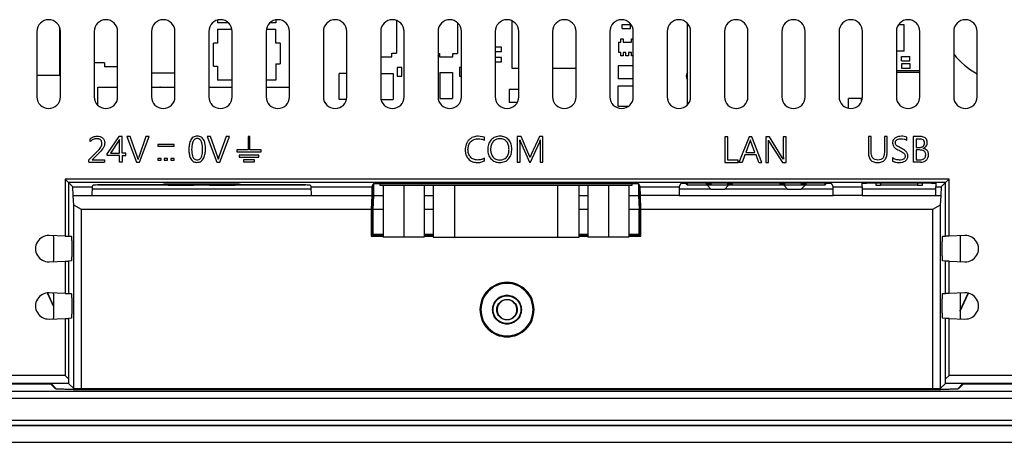
# Model space of a CAD drawing. Extents: x 31 to 1080, y 18 to 736.
# Drawn here: x 211 to 331, y 286 to 338 of the extents above; entities that cross this region are included whole.
import ezdxf

# ---------------------------------------------------------------- set-up
doc = ezdxf.new("R2010")
doc.units = 0
doc.layers.get('0').update_dxf_attribs({"linetype": 'CONTINUOUS'})

msp = doc.modelspace()

# ---------------------------------------------------------------- linework, layer by layer
at = {"linetype": 'CONTINUOUS'}
for p, q in [((215.63, 337.04), (215.63, 331.19)), ((234.94, 337.95), (234.94, 337.59)), ((236.28, 337.59), (234.94, 337.59)), ((234.94, 336.85), (234.94, 335.13)), ((234.94, 336.85), (236.69, 336.85)), ((240.89, 336.85), (242.05, 336.85)), ((242.05, 337.59), (241.3, 337.59)), ((242.05, 337.97), (242.05, 337.59)), ((242.05, 335.13), (242.05, 336.85)), ((256.78, 337.9), (256.78, 333.88)), ((264.25, 337.62), (264.25, 333.86)), ((270.88, 337.86), (270.88, 332.05)), ((284.34, 336.9), (284.34, 337.41)), ((284.34, 337.41), (285.36, 337.41)), ((284.34, 336.9), (285.36, 336.9)), ((285.36, 336.9), (285.36, 337.41)), ((292.33, 327.58), (292.33, 337.54)), ((318.81, 337.36), (318.11, 337.36)), ((318.81, 334.16), (318.81, 337.36)), ((212.86, 336.56), (212.86, 328.56)), ((215.72, 328.56), (215.72, 336.56)), ((219.86, 336.56), (219.86, 328.56)), ((222.72, 328.56), (222.72, 336.56)), ((226.86, 336.56), (226.86, 328.56)), ((229.72, 328.56), (229.72, 336.56)), ((233.86, 336.56), (233.86, 328.56)), ((236.72, 328.56), (236.72, 336.56)), ((240.86, 336.56), (240.86, 328.56)), ((243.72, 328.56), (243.72, 336.56)), ((247.86, 336.56), (247.86, 328.56)), ((250.72, 328.56), (250.72, 336.56)), ((254.86, 336.56), (254.86, 328.56)), ((257.72, 328.56), (257.72, 336.56)), ((261.86, 336.56), (261.86, 328.56)), ((264.72, 328.56), (264.72, 336.56)), ((268.86, 336.56), (268.86, 328.56)), ((271.72, 328.56), (271.72, 336.56)), ((275.86, 336.56), (275.86, 328.56)), ((278.72, 328.56), (278.72, 336.56)), ((282.86, 336.56), (282.86, 328.56)), ((284.19, 335.25), (284.19, 335.66)), ((284.19, 335.66), (284.47, 335.66)), ((284.47, 335.66), (284.47, 335.25)), ((285.48, 335.25), (285.48, 335.66)), ((285.48, 335.66), (285.72, 335.66)), ((285.72, 328.56), (285.72, 336.56)), ((289.86, 336.56), (289.86, 328.56)), ((292.72, 328.56), (292.72, 336.56)), ((296.86, 336.56), (296.86, 328.56)), ((299.72, 328.56), (299.72, 336.56)), ((303.86, 336.56), (303.86, 328.56)), ((306.72, 328.56), (306.72, 336.56)), ((310.86, 336.56), (310.86, 328.56)), ((313.72, 328.56), (313.72, 336.56)), ((317.86, 336.56), (317.86, 328.56)), ((320.72, 328.56), (320.72, 336.56)), ((324.86, 336.56), (324.86, 328.56)), ((327.72, 328.56), (327.72, 336.56)), ((234.43, 332.33), (234.43, 335.13)), ((234.94, 335.13), (234.43, 335.13)), ((242.56, 335.13), (242.05, 335.13)), ((242.56, 335.13), (242.56, 332.59)), ((269.61, 334.62), (268.86, 334.62)), ((269.61, 334.11), (269.61, 334.62)), ((283.96, 333.98), (283.96, 335.25)), ((283.96, 335.25), (284.19, 335.25)), ((284.47, 335.25), (285.48, 335.25)), ((254.86, 333.46), (256.2, 333.46)), ((256.2, 333.46), (256.2, 333.88)), ((256.2, 333.88), (256.78, 333.88)), ((261.86, 333.86), (262.04, 333.86)), ((262.04, 333.86), (262.04, 333.44)), ((262.04, 333.44), (263.67, 333.44)), ((263.67, 333.44), (263.67, 333.86)), ((263.67, 333.86), (264.25, 333.86)), ((268.86, 334.11), (269.61, 334.11)), ((269.61, 333.35), (268.86, 333.35)), ((269.61, 332.84), (269.61, 333.35)), ((284.19, 333.98), (283.96, 333.98)), ((284.19, 333.58), (284.19, 333.98)), ((284.47, 333.58), (284.19, 333.58)), ((284.82, 333.98), (284.47, 333.98)), ((284.47, 333.98), (284.47, 333.58)), ((284.82, 333.58), (284.82, 333.98)), ((285.13, 333.58), (284.82, 333.58)), ((285.48, 333.98), (285.13, 333.98)), ((285.13, 333.98), (285.13, 333.58)), ((285.48, 333.58), (285.48, 333.98)), ((285.72, 333.58), (285.48, 333.58)), ((318.81, 334.16), (317.86, 334.16)), ((318.5, 332.97), (318.5, 333.48)), ((318.5, 333.48), (319.52, 333.48)), ((319.52, 332.97), (319.52, 333.48)), ((221.1, 332.71), (219.86, 332.71)), ((221.1, 332.71), (221.1, 332.21)), ((222.72, 332.21), (221.1, 332.21)), ((234.43, 332.33), (234.94, 332.33)), ((234.94, 332.33), (234.94, 330.61)), ((242.05, 332.59), (242.56, 332.59)), ((242.05, 332.59), (242.05, 330.61)), ((256.88, 332.15), (256.88, 331.09)), ((257.44, 332.15), (256.88, 332.15)), ((257.44, 331.09), (257.44, 332.15)), ((264.5, 332.15), (264.5, 331.09)), ((264.72, 332.15), (264.5, 332.15)), ((268.86, 332.84), (269.61, 332.84)), ((270.88, 332.05), (271.72, 332.05)), ((275.86, 332.05), (278.72, 332.05)), ((285.72, 332.36), (283.88, 332.36)), ((283.88, 332.36), (283.88, 330.78)), ((318.48, 332.61), (318.48, 332.05)), ((319.55, 332.61), (318.48, 332.61)), ((318.48, 332.05), (319.55, 332.05)), ((318.5, 332.97), (319.52, 332.97)), ((319.55, 332.05), (319.55, 332.61)), ((215.63, 331.19), (212.86, 331.19)), ((226.86, 331.49), (229.72, 331.49)), ((249.77, 328.22), (249.77, 331.42)), ((250.72, 331.42), (249.77, 331.42)), ((254.86, 331.42), (256.38, 331.42)), ((256.38, 331.42), (256.38, 328.22)), ((256.88, 331.09), (257.44, 331.09)), ((262.07, 331.55), (262.07, 328.34)), ((262.07, 331.55), (263.64, 331.55)), ((263.64, 331.55), (263.64, 328.34)), ((264.5, 331.09), (264.72, 331.09)), ((320.72, 331.76), (317.86, 331.76)), ((317.86, 331.56), (320.72, 331.56)), ((220.29, 329.76), (222.72, 329.76)), ((220.29, 327.54), (220.29, 329.76)), ((226.86, 329.76), (229.72, 329.76)), ((233.86, 329.76), (236.72, 329.76)), ((236.72, 330.61), (234.94, 330.61)), ((242.05, 330.61), (240.86, 330.61)), ((240.86, 329.76), (243.72, 329.76)), ((285.72, 330.78), (283.88, 330.78)), ((283.88, 327.4), (283.88, 329.89)), ((283.88, 329.89), (285.72, 329.89)), ((270.55, 329.44), (270.55, 327.86)), ((271.72, 329.44), (270.55, 329.44)), ((250.68, 328.22), (249.77, 328.22)), ((254.9, 328.22), (256.38, 328.22)), ((262.07, 328.34), (263.64, 328.34)), ((271.54, 327.86), (270.55, 327.86)), ((285.13, 327.4), (283.88, 327.4)), ((289.96, 328.22), (289.9, 328.22)), ((289.96, 328.04), (289.96, 328.22)), ((312, 327.16), (312, 328.34)), ((313.58, 328.34), (312, 328.34)), ((313.58, 327.94), (313.58, 328.34)), ((222.87, 323.71), (221.45, 321.63)), ((223.29, 323.71), (222.87, 323.71)), ((223.29, 321.68), (223.29, 323.71)), ((223.86, 323.71), (225.02, 320.57)), ((224.24, 323.71), (223.86, 323.71)), ((225.14, 321.2), (224.24, 323.71)), ((226.17, 323.71), (225.29, 321.2)), ((225.4, 320.57), (226.56, 323.71)), ((226.56, 323.71), (226.17, 323.71)), ((233.67, 323.73), (234.83, 320.59)), ((234.05, 323.73), (233.67, 323.73)), ((234.95, 321.21), (234.05, 323.73)), ((235.99, 323.73), (235.1, 321.22)), ((235.21, 320.59), (236.37, 323.73)), ((236.37, 323.73), (235.99, 323.73)), ((238.89, 323.73), (238.65, 323.73)), ((238.65, 323.73), (238.65, 322.08)), ((238.89, 322.08), (238.89, 323.73)), ((267.52, 323.63), (266.78, 323.76)), ((267.52, 323.25), (267.52, 323.63)), ((271.54, 323.72), (271.54, 320.58)), ((272, 323.72), (271.54, 323.72)), ((272.95, 321.52), (272, 323.72)), ((274.26, 323.72), (273.26, 321.53)), ((274.68, 323.72), (274.26, 323.72)), ((274.68, 320.58), (274.68, 323.72)), ((296.91, 323.68), (296.91, 320.54)), ((297.25, 323.68), (296.91, 323.68)), ((297.25, 320.84), (297.25, 323.68)), ((299.86, 323.68), (298.62, 320.54)), ((300.2, 323.68), (299.86, 323.68)), ((301.44, 320.54), (300.2, 323.68)), ((301.89, 323.68), (301.89, 320.54)), ((302.35, 323.68), (301.89, 323.68)), ((303.92, 321.17), (302.35, 323.68)), ((304.03, 323.68), (304.03, 321.43)), ((304.38, 323.68), (304.03, 323.68)), ((304.38, 320.54), (304.38, 323.68)), ((314.44, 323.71), (314.44, 321.8)), ((314.79, 323.71), (314.44, 323.71)), ((314.79, 321.82), (314.79, 323.71)), ((316.39, 323.71), (316.39, 321.78)), ((316.74, 323.71), (316.39, 323.71)), ((316.74, 321.84), (316.74, 323.71)), ((319.15, 323.24), (319.15, 323.63)), ((319.92, 323.71), (319.92, 320.57)), ((320.78, 323.71), (319.92, 323.71)), ((219.35, 323.09), (219.35, 323.44)), ((222.95, 323.34), (221.83, 321.68)), ((222.95, 321.68), (222.95, 323.34)), ((229.62, 322.72), (227.62, 322.72)), ((227.62, 322.72), (227.62, 322.52)), ((227.62, 322.52), (229.62, 322.52)), ((229.62, 322.52), (229.62, 322.72)), ((271.87, 323.31), (271.97, 322.98)), ((271.88, 322.7), (271.87, 323.31)), ((271.88, 320.58), (271.88, 322.7)), ((271.97, 322.98), (273.03, 320.58)), ((273.18, 320.58), (274.26, 323)), ((274.36, 323.31), (274.33, 322.69)), ((274.33, 322.69), (274.33, 320.58)), ((299.97, 323.09), (299.47, 321.76)), ((300.58, 321.76), (300.08, 323.09)), ((302.22, 323.27), (302.33, 323.07)), ((302.23, 322.84), (302.22, 323.27)), ((302.23, 320.54), (302.23, 322.84)), ((302.33, 323.07), (303.94, 320.54)), ((320.69, 323.41), (320.26, 323.41)), ((320.26, 323.41), (320.26, 322.37)), ((219.19, 320.88), (220.13, 321.79)), ((220.35, 321.61), (219.59, 320.88)), ((221.45, 321.38), (221.45, 321.63)), ((222.95, 321.38), (221.45, 321.38)), ((221.83, 321.68), (222.95, 321.68)), ((222.95, 320.57), (222.95, 321.38)), ((223.71, 321.68), (223.29, 321.68)), ((223.29, 321.38), (223.71, 321.38)), ((223.29, 321.38), (223.29, 320.57)), ((223.71, 321.38), (223.71, 321.68)), ((225.21, 320.91), (225.14, 321.2)), ((235.02, 320.93), (234.95, 321.21)), ((237.27, 322.08), (237.27, 321.84)), ((238.65, 322.08), (237.27, 322.08)), ((237.27, 321.84), (240.27, 321.84)), ((237.57, 321.42), (237.57, 321.18)), ((239.97, 321.42), (237.57, 321.42)), ((237.57, 321.18), (239.97, 321.18)), ((240.27, 322.08), (238.89, 322.08)), ((239.97, 321.18), (239.97, 321.42)), ((240.27, 321.84), (240.27, 322.08)), ((273.1, 321.14), (272.95, 321.52)), ((273.26, 321.53), (273.1, 321.14)), ((299.33, 321.46), (299.01, 320.54)), ((300.71, 321.46), (299.33, 321.46)), ((299.47, 321.76), (300.58, 321.76)), ((301.05, 320.54), (300.71, 321.46)), ((304.03, 321.43), (304.05, 320.95)), ((320.26, 322.37), (320.64, 322.37)), ((320.68, 322.07), (320.26, 322.07)), ((320.26, 322.07), (320.26, 320.88)), ((219.19, 320.57), (219.19, 320.88)), ((219.19, 320.57), (221.11, 320.57)), ((219.59, 320.88), (221.11, 320.88)), ((221.11, 320.88), (221.11, 320.57)), ((223.29, 320.57), (222.95, 320.57)), ((225.02, 320.57), (225.4, 320.57)), ((228.02, 321.01), (227.62, 321.01)), ((227.62, 321.01), (227.62, 320.81)), ((227.62, 320.81), (228.02, 320.81)), ((228.02, 320.81), (228.02, 321.01)), ((228.82, 321.01), (228.42, 321.01)), ((228.42, 321.01), (228.42, 320.81)), ((228.42, 320.81), (228.82, 320.81)), ((228.82, 320.81), (228.82, 321.01)), ((229.62, 321.01), (229.22, 321.01)), ((229.22, 321.01), (229.22, 320.81)), ((229.22, 320.81), (229.62, 320.81)), ((229.62, 320.81), (229.62, 321.01)), ((234.83, 320.59), (235.21, 320.59)), ((238.11, 320.88), (238.11, 320.64)), ((239.43, 320.88), (238.11, 320.88)), ((238.11, 320.64), (239.43, 320.64)), ((239.43, 320.64), (239.43, 320.88)), ((267.52, 320.74), (267.52, 321.05)), ((271.54, 320.58), (271.88, 320.58)), ((273.03, 320.58), (273.18, 320.58)), ((274.33, 320.58), (274.68, 320.58)), ((296.91, 320.54), (298.52, 320.54)), ((298.52, 320.84), (297.25, 320.84)), ((298.52, 320.54), (298.52, 320.84)), ((299.01, 320.54), (298.62, 320.54)), ((301.05, 320.54), (301.44, 320.54)), ((301.89, 320.54), (302.23, 320.54)), ((304.05, 320.95), (303.92, 321.17)), ((303.94, 320.54), (304.38, 320.54)), ((317.39, 321.12), (317.39, 320.7)), ((320.8, 320.57), (319.92, 320.57)), ((320.26, 320.88), (320.77, 320.88)), ((324.29, 318.51), (216.29, 318.51)), ((216.29, 318.51), (216.29, 311.55)), ((216.29, 318.51), (216.71, 318.09)), ((323.87, 318.09), (216.71, 318.09)), ((216.71, 318.09), (216.71, 311.53)), ((217.25, 317.55), (216.71, 318.09)), ((219.59, 317.55), (219.72, 317.8)), ((226.93, 317.76), (220.29, 317.76)), ((220.72, 317.84), (227.26, 317.84)), ((226.93, 317.76), (226.96, 317.84)), ((228.88, 317.76), (226.93, 317.76)), ((228.27, 317.9), (228.26, 317.87)), ((228.84, 317.93), (228.88, 317.76)), ((228.88, 317.76), (232.01, 317.76)), ((229.27, 317.93), (236.71, 317.93)), ((232.01, 317.76), (232.06, 317.93)), ((233.96, 317.76), (232.01, 317.76)), ((233.92, 317.93), (233.96, 317.76)), ((233.96, 317.76), (237.09, 317.76)), ((237.09, 317.76), (237.14, 317.93)), ((239.04, 317.76), (237.09, 317.76)), ((237.72, 317.87), (237.71, 317.9)), ((238.72, 317.84), (245.26, 317.84)), ((239.02, 317.84), (239.04, 317.76)), ((245.69, 317.76), (239.04, 317.76)), ((246.26, 317.8), (246.38, 317.55)), ((253.78, 317.55), (253.99, 317.95)), ((253.84, 317.65), (253.84, 311.96)), ((254.02, 316.51), (254.02, 317.96)), ((254.77, 317.98), (254.77, 317.76)), ((254.77, 317.76), (285.59, 317.76)), ((254.98, 317.98), (285.37, 317.98)), ((255.18, 317.76), (255.18, 311.43)), ((257.68, 317.76), (257.68, 311.43)), ((260.18, 317.76), (260.18, 311.43)), ((261.26, 317.76), (261.26, 311.43)), ((263.92, 311.43), (263.92, 317.76)), ((276.44, 317.76), (276.44, 311.43)), ((279.1, 311.43), (279.1, 317.76)), ((280.18, 317.76), (280.18, 311.43)), ((282.68, 317.76), (282.68, 311.43)), ((285.18, 317.76), (285.18, 311.43)), ((285.59, 317.76), (285.59, 317.98)), ((286.34, 317.96), (286.34, 316.51)), ((286.37, 317.95), (286.57, 317.55)), ((286.52, 311.96), (286.52, 317.65)), ((291.33, 317.55), (291.56, 318)), ((292.33, 317.76), (292.33, 318.04)), ((295.18, 317.76), (292.33, 317.76)), ((292.56, 318.04), (308.9, 318.04)), ((294.68, 317.86), (294.68, 318.04)), ((295.18, 317.86), (294.68, 317.86)), ((295.25, 317.26), (294.75, 317.76)), ((295.18, 318.04), (295.18, 317.76)), ((297.28, 317.76), (295.18, 317.76)), ((297.35, 317.76), (296.85, 317.26)), ((297.78, 317.86), (297.28, 317.86)), ((304.18, 317.76), (297.28, 317.76)), ((297.78, 318.04), (297.78, 317.86)), ((303.68, 317.86), (303.68, 318.04)), ((304.18, 317.86), (303.68, 317.86)), ((304.6, 317.26), (304.1, 317.76)), ((304.18, 318.04), (304.18, 317.76)), ((306.28, 317.76), (304.18, 317.76)), ((306.2, 317.26), (306.7, 317.76)), ((306.78, 317.86), (306.28, 317.86)), ((309.13, 317.76), (306.28, 317.76)), ((306.78, 318.04), (306.78, 317.86)), ((309.13, 318.04), (309.13, 317.76)), ((309.9, 318), (310.12, 317.55)), ((313.69, 317.55), (313.69, 318)), ((314.69, 318.04), (321.69, 318.04)), ((315.33, 318.04), (315.33, 317.76)), ((315.33, 317.76), (315.44, 317.76)), ((315.44, 317.76), (315.44, 317.76)), ((315.44, 317.76), (315.94, 317.76)), ((315.94, 317.76), (315.94, 318.04)), ((320.44, 317.76), (315.94, 317.76)), ((320.44, 318.04), (320.44, 317.76)), ((320.44, 317.76), (320.94, 317.76)), ((320.94, 317.76), (321.05, 317.76)), ((320.94, 317.76), (320.94, 317.76)), ((321.05, 317.76), (321.05, 318.04)), ((322.69, 318), (322.69, 317.55)), ((323.33, 317.55), (323.87, 318.09)), ((324.29, 318.51), (323.87, 318.09)), ((323.87, 311.53), (323.87, 318.09)), ((324.29, 311.55), (324.29, 318.51)), ((217.29, 316.51), (217.25, 317.55)), ((217.25, 317.55), (219.59, 317.55)), ((217.36, 315.33), (217.29, 316.51)), ((217.29, 316.51), (219.58, 316.51)), ((219.59, 317.55), (219.58, 316.51)), ((219.58, 316.51), (246.4, 316.51)), ((219.59, 317.31), (246.39, 317.31)), ((246.38, 317.55), (253.78, 317.55)), ((246.4, 316.51), (246.38, 317.55)), ((246.4, 316.51), (253.77, 316.51)), ((253.77, 316.51), (253.71, 314.8)), ((253.78, 317.55), (253.77, 316.51)), ((253.92, 314.8), (254.02, 316.51)), ((254.02, 316.51), (255.18, 316.51)), ((260.18, 316.51), (261.26, 316.51)), ((279.1, 316.51), (280.18, 316.51)), ((285.18, 316.51), (286.34, 316.51)), ((286.34, 316.51), (286.44, 314.8)), ((286.57, 317.55), (291.33, 317.55)), ((286.59, 316.51), (286.57, 317.55)), ((291.32, 316.51), (286.59, 316.51)), ((286.64, 314.8), (286.59, 316.51)), ((291.33, 317.55), (291.32, 316.51)), ((291.32, 316.51), (310.14, 316.51)), ((291.33, 317.31), (295.2, 317.31)), ((296.85, 317.26), (295.25, 317.26)), ((296.91, 317.31), (304.55, 317.31)), ((306.2, 317.26), (304.6, 317.26)), ((306.26, 317.31), (310.13, 317.31)), ((310.12, 317.55), (313.69, 317.55)), ((310.14, 316.51), (310.12, 317.55)), ((313.69, 316.51), (310.14, 316.51)), ((313.69, 317.55), (313.69, 316.51)), ((313.69, 317.31), (322.69, 317.31)), ((313.69, 316.51), (322.69, 316.51)), ((322.69, 317.55), (323.33, 317.55)), ((322.69, 316.51), (322.69, 317.55)), ((322.69, 316.51), (323.29, 316.51)), ((323.29, 316.51), (323.22, 315.33)), ((323.33, 317.55), (323.29, 316.51)), ((217.36, 292.92), (217.36, 315.33)), ((218.29, 314.8), (217.36, 315.33)), ((323.22, 315.33), (322.29, 314.8)), ((323.22, 315.33), (323.22, 292.92)), ((253.71, 314.8), (218.29, 314.8)), ((218.29, 292.88), (218.29, 314.8)), ((253.71, 314.8), (253.71, 311.55)), ((253.92, 311.75), (253.92, 314.8)), ((255.18, 314.8), (253.92, 314.8)), ((261.26, 314.8), (260.18, 314.8)), ((280.18, 314.8), (279.1, 314.8)), ((286.44, 314.8), (285.18, 314.8)), ((286.44, 311.75), (286.44, 314.8)), ((322.29, 314.8), (286.64, 314.8)), ((286.64, 311.55), (286.64, 314.8)), ((322.29, 314.8), (322.29, 292.88)), ((216.29, 311.55), (214.35, 311.62)), ((253.71, 311.96), (253.84, 311.96)), ((253.83, 311.66), (253.71, 311.66)), ((255.18, 311.58), (253.71, 311.58)), ((253.92, 311.75), (253.83, 311.66)), ((255.18, 311.75), (253.92, 311.75)), ((261.26, 311.75), (260.18, 311.75)), ((261.26, 311.58), (260.18, 311.58)), ((280.18, 311.75), (279.1, 311.75)), ((280.18, 311.58), (279.1, 311.58)), ((286.44, 311.75), (285.18, 311.75)), ((286.64, 311.58), (285.18, 311.58)), ((286.53, 311.66), (286.44, 311.75)), ((286.64, 311.96), (286.52, 311.96)), ((286.64, 311.66), (286.53, 311.66)), ((326.23, 311.62), (324.29, 311.55)), ((216.29, 311.55), (216.71, 311.53)), ((216.71, 311.53), (217.06, 311.52)), ((253.71, 311.55), (255.18, 311.55)), ((257.68, 311.43), (255.18, 311.43)), ((260.18, 311.43), (257.68, 311.43)), ((260.18, 311.55), (261.26, 311.55)), ((261.26, 311.43), (263.92, 311.43)), ((263.92, 311.43), (276.44, 311.43)), ((276.44, 311.43), (279.1, 311.43)), ((279.1, 311.55), (280.18, 311.55)), ((282.68, 311.43), (280.18, 311.43)), ((285.18, 311.43), (282.68, 311.43)), ((285.18, 311.55), (286.64, 311.55)), ((323.52, 311.52), (323.87, 311.53)), ((324.29, 311.55), (323.87, 311.53)), ((214.35, 308.41), (216.29, 308.48)), ((216.29, 308.48), (216.71, 308.49)), ((216.29, 308.48), (216.29, 304.55)), ((217.06, 308.51), (216.71, 308.49)), ((216.71, 308.49), (216.71, 304.53)), ((323.87, 308.49), (323.52, 308.51)), ((323.87, 304.53), (323.87, 308.49)), ((324.29, 308.48), (323.87, 308.49)), ((324.29, 304.55), (324.29, 308.48)), ((324.29, 308.48), (326.23, 308.41)), ((214.1, 304.61), (214.83, 303.03)), ((214.14, 304.61), (214.85, 303.08)), ((216.29, 304.55), (214.35, 304.62)), ((216.29, 304.55), (216.71, 304.53)), ((216.71, 304.53), (217.06, 304.52)), ((323.52, 304.52), (323.87, 304.53)), ((324.29, 304.55), (323.87, 304.53)), ((326.23, 304.62), (324.29, 304.55)), ((325.64, 302.47), (326.62, 304.58)), ((325.64, 302.38), (326.66, 304.57)), ((214.35, 301.41), (216.29, 301.48)), ((216.29, 301.48), (216.71, 301.49)), ((216.29, 301.48), (216.29, 294.51)), ((217.06, 301.51), (216.71, 301.49)), ((216.71, 301.49), (216.71, 294.09)), ((323.87, 301.49), (323.52, 301.51)), ((323.87, 294.09), (323.87, 301.49)), ((324.29, 301.48), (323.87, 301.49)), ((324.29, 294.51), (324.29, 301.48)), ((324.29, 301.48), (326.23, 301.41)), ((216.29, 294.51), (140.53, 294.51)), ((216.73, 293.55), (140.53, 293.55)), ((140.53, 293.51), (213.59, 293.51)), ((213.45, 293.51), (140.53, 293.51)), ((214.53, 293.48), (213.45, 293.51)), ((213.59, 293.51), (214.63, 293.48)), ((216.29, 294.51), (216.71, 294.09)), ((216.71, 294.09), (216.73, 293.55)), ((216.73, 293.55), (217.36, 292.92)), ((323.22, 292.92), (323.85, 293.55)), ((323.85, 293.55), (323.87, 294.09)), ((400.05, 293.55), (323.85, 293.55)), ((324.29, 294.51), (323.87, 294.09)), ((400.05, 294.51), (324.29, 294.51)), ((325.95, 293.48), (326.99, 293.51)), ((327.13, 293.51), (326.05, 293.48)), ((326.99, 293.51), (400.05, 293.51)), ((400.05, 293.51), (327.13, 293.51)), ((400.05, 292.56), (140.53, 292.56)), ((215.12, 292.89), (214.53, 293.48)), ((214.53, 293.48), (214.53, 293.48)), ((215.22, 292.89), (214.63, 293.48)), ((215.12, 292.89), (215.12, 292.99)), ((217.15, 292.81), (215.12, 292.89)), ((215.22, 292.89), (217.29, 292.81)), ((217.15, 292.81), (217.15, 292.82)), ((323.43, 292.81), (217.15, 292.81)), ((217.29, 292.81), (323.29, 292.81)), ((218.29, 292.88), (217.36, 292.92)), ((322.29, 292.88), (218.29, 292.88)), ((323.22, 292.92), (322.29, 292.88)), ((323.29, 292.81), (325.36, 292.89)), ((325.46, 292.89), (323.43, 292.81)), ((323.43, 292.81), (323.43, 292.82)), ((325.95, 293.48), (325.36, 292.89)), ((326.05, 293.48), (325.46, 292.89)), ((325.46, 292.89), (325.46, 292.99)), ((326.05, 293.48), (326.05, 293.48)), ((135.3, 291.76), (405.28, 291.76)), ((135.3, 289.06), (405.28, 289.06)), ((135.19, 288.46), (405.39, 288.46)), ((135.19, 288.41), (405.39, 288.41)), ((135.29, 286.35), (405.29, 286.35))]:
    msp.add_line(p, q, dxfattribs=at)
at = {"linetype": 'CONTINUOUS', "flags": 128}
msp.add_lwpolyline([(227.96, 329.76), (227.91, 329.76), (227.86, 329.76)], dxfattribs=at)
at = {"linetype": 'CONTINUOUS'}
for centre, radius, start, end in [((214.29, 336.56), 1.43, 0, 180), ((221.29, 336.56), 1.43, 0, 180), ((228.29, 336.56), 1.43, 0, 180), ((235.29, 336.56), 1.43, 0, 180), ((242.29, 336.56), 1.43, 0, 180), ((249.29, 336.56), 1.43, 0, 180), ((256.29, 336.56), 1.43, 0, 180), ((263.29, 336.56), 1.43, 0, 180), ((270.29, 336.56), 1.43, 0, 180), ((277.29, 336.56), 1.43, 360, 180), ((284.29, 336.56), 1.43, 0, 180), ((291.29, 336.56), 1.43, 0, 180), ((298.29, 336.56), 1.43, 0, 180), ((305.29, 336.56), 1.43, 0, 180), ((312.29, 336.56), 1.43, 360, 180), ((319.29, 336.56), 1.43, 0, 180), ((326.29, 336.56), 1.43, 0, 180), ((332.73, 340.33), 10.25, 219.8457, 240.7438), ((292.98, 331.09), 0.8, 144.3409, 215.6591), ((214.29, 328.56), 1.43, 180, 360), ((221.29, 328.56), 1.43, 180, 360), ((228.29, 328.56), 1.43, 180, 360), ((235.29, 328.56), 1.43, 180, 360), ((242.29, 328.56), 1.43, 180, 360), ((249.29, 328.56), 1.43, 180, 360), ((256.29, 328.56), 1.43, 180, 360), ((263.29, 328.56), 1.43, 180, 360), ((270.29, 328.56), 1.43, 180, 360), ((277.29, 328.56), 1.43, 180, 0), ((284.29, 328.56), 1.43, 180, 360), ((291.29, 328.56), 1.43, 180, 360), ((298.29, 328.56), 1.43, 180, 360), ((305.29, 328.56), 1.43, 180, 360), ((312.29, 328.56), 1.43, 180, 0), ((319.29, 328.56), 1.43, 180, 360), ((326.29, 328.56), 1.43, 180, 360), ((214.29, 310.01), 1.6, 88, 272), ((326.29, 310.01), 1.6, 268, 92), ((214.29, 303.01), 1.6, 88, 272), ((326.29, 303.01), 1.6, 268, 92)]:
    msp.add_arc(centre, radius, start, end, dxfattribs=at)
for points, knots in [([(219.35, 323.44), (219.48, 323.53), (219.74, 323.71), (220.06, 323.74), (220.23, 323.75)], [0, 0, 0, 0, 0.4998818, 1, 1, 1, 1]), ([(220.23, 323.75), (220.34, 323.75), (220.52, 323.73), (220.74, 323.65), (220.88, 323.55), (221.01, 323.42), (221.12, 323.21), (221.14, 323.04), (221.15, 322.92)], [0, 0, 0, 0, 0.2499586, 0.3766353, 0.5003871, 0.6271106, 0.7507201, 1, 1, 1, 1]), ([(232.47, 323.77), (232.38, 323.77), (232.19, 323.75), (231.94, 323.63), (231.74, 323.44), (231.55, 323.11), (231.44, 322.65), (231.42, 322.28), (231.42, 322.1)], [0, 0, 0, 0, 0.124968, 0.249764, 0.368883, 0.49978, 0.749628, 1, 1, 1, 1]), ([(233.45, 322.18), (233.44, 322.53), (233.42, 322.99), (233.16, 323.45), (232.97, 323.64), (232.73, 323.75), (232.56, 323.77), (232.47, 323.77)], [0, 0, 0, 0, 0.499205, 0.631836, 0.749682, 0.874737, 1, 1, 1, 1]), ([(266.78, 323.76), (266.56, 323.74), (266.24, 323.71), (265.85, 323.5), (265.61, 323.28), (265.41, 323.02), (265.22, 322.63), (265.2, 322.3), (265.18, 322.09)], [0, 0, 0, 0, 0.249407, 0.37289, 0.49985, 0.625131, 0.750331, 1, 1, 1, 1]), ([(269.45, 323.76), (269.24, 323.74), (268.92, 323.71), (268.55, 323.5), (268.32, 323.29), (268.14, 323.03), (267.97, 322.64), (267.95, 322.32), (267.94, 322.11)], [0, 0, 0, 0, 0.249373, 0.373994, 0.499685, 0.622923, 0.750078, 1, 1, 1, 1]), ([(270.89, 322.19), (270.87, 322.39), (270.85, 322.69), (270.69, 323.06), (270.52, 323.3), (270.3, 323.51), (269.95, 323.71), (269.65, 323.74), (269.45, 323.76)], [0, 0, 0, 0, 0.249878, 0.375643, 0.500352, 0.62731, 0.750746, 1, 1, 1, 1]), ([(318.48, 323.75), (318.35, 323.74), (318.1, 323.73), (317.8, 323.6), (317.59, 323.45), (317.47, 323.29), (317.4, 323.12), (317.39, 322.99), (317.39, 322.92)], [0, 0, 0, 0, 0.250122, 0.499703, 0.63042, 0.749888, 0.874904, 1, 1, 1, 1]), ([(319.15, 323.63), (319.04, 323.67), (318.83, 323.75), (318.6, 323.75), (318.48, 323.75)], [0, 0, 0, 0, 0.498533, 1, 1, 1, 1]), ([(321.64, 323), (321.63, 323.1), (321.62, 323.27), (321.47, 323.47), (321.29, 323.61), (321.06, 323.7), (320.88, 323.71), (320.78, 323.71)], [0, 0, 0, 0, 0.229647, 0.403328, 0.576116, 0.772007, 1, 1, 1, 1]), ([(220.18, 323.45), (220.02, 323.43), (219.71, 323.39), (219.47, 323.19), (219.35, 323.09)], [0, 0, 0, 0, 0.49908, 1, 1, 1, 1]), ([(220.13, 321.79), (220.28, 321.95), (220.52, 322.17), (220.77, 322.55), (220.79, 322.77), (220.8, 322.88)], [0, 0, 0, 0, 0.501039, 0.750585, 1, 1, 1, 1]), ([(220.8, 322.88), (220.8, 322.96), (220.79, 323.08), (220.71, 323.22), (220.63, 323.31), (220.53, 323.38), (220.38, 323.44), (220.26, 323.44), (220.18, 323.45)], [0, 0, 0, 0, 0.252076, 0.376197, 0.498564, 0.621988, 0.749224, 1, 1, 1, 1]), ([(221.15, 322.92), (221.13, 322.79), (221.1, 322.53), (220.82, 322.07), (220.54, 321.79), (220.35, 321.61)], [0, 0, 0, 0, 0.249293, 0.499193, 1, 1, 1, 1]), ([(232.45, 323.46), (232.38, 323.46), (232.24, 323.45), (232.07, 323.33), (231.94, 323.16), (231.78, 322.76), (231.77, 322.4), (231.76, 322.12)], [0, 0, 0, 0, 0.12487, 0.249582, 0.363599, 0.499973, 1, 1, 1, 1]), ([(233.1, 322.14), (233.1, 322.41), (233.09, 322.76), (232.94, 323.15), (232.84, 323.29), (232.75, 323.38), (232.62, 323.45), (232.52, 323.46), (232.45, 323.46)], [0, 0, 0, 0, 0.4997983, 0.6351081, 0.7500511, 0.8138764, 0.8753038, 1, 1, 1, 1]), ([(265.52, 322.11), (265.54, 322.28), (265.55, 322.54), (265.69, 322.86), (265.84, 323.07), (266.03, 323.24), (266.33, 323.41), (266.59, 323.43), (266.76, 323.45)], [0, 0, 0, 0, 0.249846, 0.376738, 0.500328, 0.626948, 0.75068, 1, 1, 1, 1]), ([(266.76, 323.45), (266.89, 323.44), (267.16, 323.43), (267.4, 323.31), (267.52, 323.25)], [0, 0, 0, 0, 0.5000725, 1, 1, 1, 1]), ([(269.42, 323.45), (269.26, 323.43), (269.02, 323.41), (268.74, 323.23), (268.51, 323), (268.31, 322.63), (268.29, 322.31), (268.28, 322.14)], [0, 0, 0, 0, 0.249339, 0.372088, 0.499987, 0.749696, 1, 1, 1, 1]), ([(270.54, 322.14), (270.53, 322.3), (270.52, 322.55), (270.41, 322.86), (270.29, 323.07), (270.12, 323.24), (269.83, 323.41), (269.59, 323.44), (269.42, 323.45)], [0, 0, 0, 0, 0.2501841, 0.3785706, 0.5006025, 0.6264578, 0.7508175, 1, 1, 1, 1]), ([(274.26, 323), (274.28, 323.04), (274.31, 323.14), (274.34, 323.24), (274.36, 323.31)], [0, 0, 0, 0, 0.353884, 1, 1, 1, 1]), ([(300.02, 323.3), (300.02, 323.3), (300.02, 323.3), (300.02, 323.3), (300.01, 323.26), (300, 323.19), (299.98, 323.13), (299.97, 323.09)], [0, 0, 0, 0, 0.002897, 0.021277, 0.070193, 0.502149, 1, 1, 1, 1]), ([(300.08, 323.09), (300.07, 323.13), (300.05, 323.18), (300.04, 323.24), (300.03, 323.28), (300.03, 323.29), (300.03, 323.3), (300.02, 323.3), (300.02, 323.3), (300.02, 323.3)], [0, 0, 0, 0, 0.497609, 0.746497, 0.888857, 0.965375, 0.987638, 0.994953, 1, 1, 1, 1]), ([(317.39, 322.92), (317.4, 322.82), (317.42, 322.66), (317.53, 322.47), (317.75, 322.25), (317.99, 322.13), (318.18, 322.03)], [0, 0, 0, 0, 0.249065, 0.374256, 0.499455, 1, 1, 1, 1]), ([(317.74, 322.96), (317.74, 323), (317.74, 323.08), (317.79, 323.19), (317.87, 323.28), (318, 323.37), (318.19, 323.43), (318.35, 323.44), (318.43, 323.45)], [0, 0, 0, 0, 0.125069, 0.2499463, 0.3678538, 0.5000274, 0.7463024, 1, 1, 1, 1]), ([(318.43, 322.29), (318.33, 322.34), (318.18, 322.41), (317.99, 322.52), (317.88, 322.61), (317.79, 322.71), (317.74, 322.83), (317.74, 322.92), (317.74, 322.96)], [0, 0, 0, 0, 0.313334, 0.500402, 0.628594, 0.750414, 0.875125, 1, 1, 1, 1]), ([(318.43, 323.45), (318.55, 323.44), (318.81, 323.43), (319.04, 323.31), (319.15, 323.24)], [0, 0, 0, 0, 0.500756, 1, 1, 1, 1]), ([(320.64, 322.37), (320.72, 322.38), (320.85, 322.38), (321, 322.44), (321.11, 322.5), (321.2, 322.59), (321.28, 322.73), (321.29, 322.86), (321.3, 322.94)], [0, 0, 0, 0, 0.25015, 0.376187, 0.50052, 0.624698, 0.750782, 1, 1, 1, 1]), ([(321.3, 322.94), (321.29, 322.98), (321.29, 323.05), (321.26, 323.15), (321.2, 323.25), (321.09, 323.34), (320.91, 323.4), (320.77, 323.4), (320.69, 323.41)], [0, 0, 0, 0, 0.127169, 0.250237, 0.373807, 0.500222, 0.749659, 1, 1, 1, 1]), ([(321.12, 322.26), (321.19, 322.29), (321.34, 322.36), (321.51, 322.53), (321.62, 322.75), (321.63, 322.92), (321.64, 323)], [0, 0, 0, 0, 0.261569, 0.498912, 0.736843, 1, 1, 1, 1]), ([(225.29, 321.2), (225.27, 321.15), (225.24, 321.06), (225.23, 320.96), (225.21, 320.91), (225.21, 320.91), (225.21, 320.91), (225.21, 320.91)], [0, 0, 0, 0, 0.498502, 0.96252, 0.987575, 0.997935, 1, 1, 1, 1]), ([(231.42, 322.1), (231.42, 321.93), (231.44, 321.59), (231.55, 321.16), (231.72, 320.86), (231.91, 320.68), (232.14, 320.57), (232.31, 320.56), (232.4, 320.55)], [0, 0, 0, 0, 0.250364, 0.500198, 0.63284, 0.750187, 0.875, 1, 1, 1, 1]), ([(231.76, 322.12), (231.77, 321.85), (231.78, 321.51), (231.94, 321.14), (232.07, 320.98), (232.24, 320.88), (232.37, 320.87), (232.44, 320.86)], [0, 0, 0, 0, 0.499865, 0.633898, 0.750314, 0.87505, 1, 1, 1, 1]), ([(232.4, 320.55), (232.49, 320.56), (232.67, 320.57), (232.92, 320.68), (233.12, 320.87), (233.31, 321.19), (233.43, 321.63), (233.44, 321.99), (233.45, 322.18)], [0, 0, 0, 0, 0.125019, 0.249845, 0.368433, 0.499831, 0.749632, 1, 1, 1, 1]), ([(232.44, 320.86), (232.5, 320.87), (232.61, 320.87), (232.73, 320.93), (232.83, 321.01), (232.93, 321.15), (233.09, 321.52), (233.1, 321.87), (233.1, 322.14)], [0, 0, 0, 0, 0.124819, 0.18741, 0.250098, 0.366547, 0.500363, 1, 1, 1, 1]), ([(235.1, 321.22), (235.08, 321.17), (235.05, 321.08), (235.04, 320.98), (235.03, 320.93), (235.02, 320.93), (235.02, 320.93), (235.02, 320.93)], [0, 0, 0, 0, 0.498502, 0.96252, 0.987575, 0.997935, 1, 1, 1, 1]), ([(265.18, 322.09), (265.19, 321.89), (265.22, 321.58), (265.39, 321.22), (265.57, 320.97), (265.79, 320.77), (266.15, 320.58), (266.45, 320.56), (266.65, 320.54)], [0, 0, 0, 0, 0.2497715, 0.3752528, 0.5002159, 0.6265461, 0.7506128, 1, 1, 1, 1]), ([(266.68, 320.84), (266.52, 320.86), (266.28, 320.88), (266, 321.04), (265.82, 321.21), (265.68, 321.41), (265.55, 321.7), (265.54, 321.95), (265.52, 322.11)], [0, 0, 0, 0, 0.249286, 0.373425, 0.499638, 0.623603, 0.750115, 1, 1, 1, 1]), ([(267.94, 322.11), (267.95, 321.91), (267.97, 321.6), (268.14, 321.23), (268.31, 320.99), (268.54, 320.78), (268.89, 320.58), (269.2, 320.56), (269.4, 320.54)], [0, 0, 0, 0, 0.24984, 0.375534, 0.500322, 0.626551, 0.75069, 1, 1, 1, 1]), ([(268.28, 322.14), (268.29, 321.98), (268.31, 321.66), (268.5, 321.29), (268.72, 321.06), (268.93, 320.93), (269.12, 320.87), (269.27, 320.85), (269.36, 320.85), (269.4, 320.84)], [0, 0, 0, 0, 0.249938, 0.499306, 0.627298, 0.749525, 0.874634, 0.937315, 1, 1, 1, 1]), ([(269.4, 320.54), (269.61, 320.56), (269.92, 320.58), (270.29, 320.79), (270.52, 321.01), (270.69, 321.27), (270.85, 321.66), (270.87, 321.98), (270.89, 322.19)], [0, 0, 0, 0, 0.249267, 0.373647, 0.499546, 0.623339, 0.750018, 1, 1, 1, 1]), ([(269.4, 320.84), (269.56, 320.86), (269.81, 320.88), (270.09, 321.04), (270.27, 321.21), (270.4, 321.42), (270.52, 321.73), (270.53, 321.97), (270.54, 322.14)], [0, 0, 0, 0, 0.2492857, 0.3735581, 0.4995448, 0.6222249, 0.7499457, 1, 1, 1, 1]), ([(314.44, 321.8), (314.45, 321.63), (314.46, 321.39), (314.56, 321.08), (314.69, 320.87), (314.87, 320.71), (315.16, 320.56), (315.4, 320.55), (315.56, 320.53)], [0, 0, 0, 0, 0.250171, 0.381084, 0.50047, 0.623227, 0.750449, 1, 1, 1, 1]), ([(315.61, 320.84), (315.48, 320.85), (315.3, 320.86), (315.08, 320.98), (314.96, 321.11), (314.87, 321.28), (314.8, 321.51), (314.79, 321.7), (314.79, 321.82)], [0, 0, 0, 0, 0.249316, 0.374944, 0.499357, 0.616818, 0.749753, 1, 1, 1, 1]), ([(315.56, 320.53), (315.73, 320.55), (315.99, 320.56), (316.29, 320.71), (316.48, 320.88), (316.61, 321.1), (316.72, 321.42), (316.73, 321.68), (316.74, 321.84)], [0, 0, 0, 0, 0.249551, 0.377337, 0.499632, 0.61921, 0.749874, 1, 1, 1, 1]), ([(316.39, 321.78), (316.39, 321.67), (316.38, 321.49), (316.31, 321.26), (316.23, 321.1), (316.11, 320.98), (315.9, 320.86), (315.72, 320.85), (315.61, 320.84)], [0, 0, 0, 0, 0.25026, 0.3827, 0.500654, 0.625661, 0.7507, 1, 1, 1, 1]), ([(318.16, 320.53), (318.29, 320.54), (318.55, 320.55), (318.87, 320.66), (319.07, 320.83), (319.19, 320.98), (319.26, 321.17), (319.26, 321.3), (319.27, 321.37)], [0, 0, 0, 0, 0.250278, 0.499754, 0.627821, 0.749821, 0.874823, 1, 1, 1, 1]), ([(318.18, 322.03), (318.34, 321.95), (318.55, 321.86), (318.76, 321.69), (318.85, 321.59), (318.91, 321.47), (318.92, 321.38), (318.92, 321.34)], [0, 0, 0, 0, 0.500517, 0.629756, 0.750453, 0.875185, 1, 1, 1, 1]), ([(318.92, 321.34), (318.92, 321.3), (318.92, 321.22), (318.88, 321.1), (318.8, 321), (318.68, 320.91), (318.49, 320.85), (318.32, 320.84), (318.23, 320.84)], [0, 0, 0, 0, 0.125117, 0.250087, 0.370111, 0.500026, 0.716789, 1, 1, 1, 1]), ([(319.27, 321.37), (319.26, 321.42), (319.26, 321.53), (319.18, 321.74), (318.92, 322.04), (318.63, 322.19), (318.43, 322.29)], [0, 0, 0, 0, 0.125164, 0.250355, 0.49975, 1, 1, 1, 1]), ([(321.45, 321.48), (321.45, 321.53), (321.44, 321.62), (321.4, 321.75), (321.33, 321.87), (321.18, 321.98), (320.96, 322.06), (320.78, 322.06), (320.68, 322.07)], [0, 0, 0, 0, 0.125217, 0.25029, 0.373344, 0.500239, 0.749629, 1, 1, 1, 1]), ([(320.77, 320.88), (320.85, 320.88), (320.98, 320.89), (321.15, 320.95), (321.26, 321.02), (321.34, 321.11), (321.43, 321.27), (321.44, 321.4), (321.45, 321.48)], [0, 0, 0, 0, 0.250074, 0.379386, 0.500471, 0.626734, 0.750721, 1, 1, 1, 1]), ([(320.8, 320.57), (320.92, 320.58), (321.18, 320.6), (321.46, 320.76), (321.63, 320.95), (321.76, 321.17), (321.78, 321.36), (321.79, 321.48)], [0, 0, 0, 0, 0.2501731, 0.4998086, 0.627296, 0.7505399, 1, 1, 1, 1]), ([(321.79, 321.48), (321.79, 321.58), (321.78, 321.72), (321.7, 321.9), (321.59, 322.05), (321.4, 322.2), (321.21, 322.24), (321.12, 322.26)], [0, 0, 0, 0, 0.249993, 0.374265, 0.500589, 0.738905, 1, 1, 1, 1]), ([(266.65, 320.54), (266.8, 320.54), (267.1, 320.55), (267.38, 320.68), (267.52, 320.74)], [0, 0, 0, 0, 0.500558, 1, 1, 1, 1]), ([(267.52, 321.05), (267.38, 320.98), (267.12, 320.86), (266.83, 320.85), (266.68, 320.84)], [0, 0, 0, 0, 0.499639, 1, 1, 1, 1]), ([(318.23, 320.84), (318.08, 320.85), (317.78, 320.88), (317.52, 321.04), (317.39, 321.12)], [0, 0, 0, 0, 0.500863, 1, 1, 1, 1]), ([(317.39, 320.7), (317.52, 320.65), (317.76, 320.56), (318.03, 320.54), (318.16, 320.53)], [0, 0, 0, 0, 0.4989301, 1, 1, 1, 1]), ([(219.72, 317.8), (219.73, 317.81), (219.74, 317.81), (219.83, 317.82), (219.94, 317.83), (220.13, 317.83), (220.39, 317.84), (220.62, 317.84), (220.72, 317.84)], [0, 0, 0, 0, 0.150038, 0.3001, 0.433216, 0.567087, 0.799947, 1, 1, 1, 1]), ([(227.26, 317.84), (227.37, 317.84), (227.6, 317.84), (227.86, 317.84), (228.04, 317.85), (228.15, 317.86), (228.24, 317.86), (228.25, 317.87), (228.26, 317.87)], [0, 0, 0, 0, 0.217175, 0.432489, 0.565702, 0.69952, 0.849164, 1, 1, 1, 1]), ([(228.27, 317.9), (228.27, 317.9), (228.29, 317.91), (228.37, 317.91), (228.49, 317.92), (228.67, 317.93), (228.93, 317.93), (229.15, 317.93), (229.27, 317.93)], [0, 0, 0, 0, 0.151183, 0.300414, 0.433548, 0.567447, 0.782441, 1, 1, 1, 1]), ([(236.71, 317.93), (236.82, 317.93), (237.05, 317.93), (237.31, 317.93), (237.49, 317.92), (237.61, 317.91), (237.69, 317.91), (237.7, 317.9), (237.71, 317.9)], [0, 0, 0, 0, 0.217182, 0.432503, 0.565715, 0.699531, 0.84917, 1, 1, 1, 1]), ([(237.72, 317.87), (237.73, 317.87), (237.74, 317.86), (237.82, 317.86), (237.94, 317.85), (238.12, 317.84), (238.38, 317.84), (238.61, 317.84), (238.72, 317.84)], [0, 0, 0, 0, 0.151183, 0.300415, 0.433548, 0.567447, 0.782442, 1, 1, 1, 1]), ([(245.26, 317.84), (245.36, 317.84), (245.58, 317.84), (245.85, 317.83), (246.03, 317.83), (246.15, 317.82), (246.24, 317.81), (246.25, 317.81), (246.26, 317.8)], [0, 0, 0, 0, 0.2000504, 0.4329041, 0.5660819, 0.6998861, 0.8496073, 1, 1, 1, 1]), ([(253.99, 317.95), (253.99, 317.95), (254, 317.96), (254.09, 317.97), (254.21, 317.97), (254.39, 317.98), (254.66, 317.98), (254.88, 317.98), (254.98, 317.98)], [0, 0, 0, 0, 0.14997, 0.300107, 0.433428, 0.567089, 0.799945, 1, 1, 1, 1]), ([(285.37, 317.98), (285.48, 317.98), (285.7, 317.98), (285.97, 317.98), (286.15, 317.97), (286.27, 317.97), (286.35, 317.96), (286.37, 317.95), (286.37, 317.95)], [0, 0, 0, 0, 0.200053, 0.432907, 0.566218, 0.699885, 0.849848, 1, 1, 1, 1]), ([(291.56, 318), (291.57, 318.01), (291.58, 318.01), (291.67, 318.02), (291.78, 318.02), (291.97, 318.03), (292.23, 318.04), (292.46, 318.04), (292.56, 318.04)], [0, 0, 0, 0, 0.149969, 0.300108, 0.433427, 0.567089, 0.799944, 1, 1, 1, 1]), ([(292.33, 317.76), (292.28, 317.83), (292.21, 317.92), (292.17, 318.02), (292.16, 318.03)], [0, 0, 0, 0, 0.829443, 1, 1, 1, 1]), ([(297.28, 317.76), (297.28, 317.83), (297.28, 317.91), (297.28, 318.02), (297.28, 318.04)], [0, 0, 0, 0, 0.82941, 1, 1, 1, 1]), ([(306.28, 317.76), (306.28, 317.83), (306.28, 317.91), (306.28, 318.02), (306.28, 318.04)], [0, 0, 0, 0, 0.82941, 1, 1, 1, 1]), ([(308.9, 318.04), (309, 318.04), (309.23, 318.04), (309.49, 318.03), (309.67, 318.02), (309.79, 318.02), (309.88, 318.01), (309.89, 318.01), (309.9, 318)], [0, 0, 0, 0, 0.200052, 0.432904, 0.566083, 0.699886, 0.849607, 1, 1, 1, 1]), ([(309.13, 317.76), (309.18, 317.83), (309.25, 317.92), (309.29, 318.02), (309.3, 318.03)], [0, 0, 0, 0, 0.829463, 1, 1, 1, 1]), ([(313.69, 318), (313.69, 318), (313.7, 318.01), (313.79, 318.02), (313.91, 318.02), (314.09, 318.03), (314.36, 318.04), (314.59, 318.04), (314.69, 318.04)], [0, 0, 0, 0, 0.150717, 0.301602, 0.435175, 0.569087, 0.801434, 1, 1, 1, 1]), ([(321.69, 318.04), (321.79, 318.04), (322.02, 318.04), (322.28, 318.03), (322.47, 318.02), (322.59, 318.02), (322.67, 318.01), (322.68, 318), (322.69, 318)], [0, 0, 0, 0, 0.198566, 0.430911, 0.564476, 0.698392, 0.849102, 1, 1, 1, 1]), ([(214.94, 310.01), (214.94, 310.21), (214.94, 310.52), (214.93, 310.89), (214.93, 311.19), (214.91, 311.43), (214.9, 311.57), (214.89, 311.59), (214.89, 311.6)], [0, 0, 0, 0, 0.242458, 0.370973, 0.499724, 0.709866, 0.854871, 1, 1, 1, 1]), ([(253.83, 311.66), (253.83, 311.66), (253.83, 311.66), (253.83, 311.68), (253.83, 311.7), (253.83, 311.73), (253.83, 311.77), (253.83, 311.81), (253.84, 311.84), (253.84, 311.88), (253.84, 311.92), (253.84, 311.94), (253.84, 311.96)], [0, 0, 0, 0, 0.123141, 0.241142, 0.354002, 0.461719, 0.564292, 0.661722, 0.754008, 0.841149, 0.923146, 1, 1, 1, 1]), ([(286.53, 311.66), (286.53, 311.66), (286.53, 311.66), (286.53, 311.67), (286.53, 311.69), (286.53, 311.72), (286.52, 311.78), (286.52, 311.86), (286.52, 311.92), (286.52, 311.96)], [0, 0, 0, 0, 0.098192, 0.196489, 0.29719, 0.430632, 0.564847, 0.781643, 1, 1, 1, 1]), ([(325.69, 311.6), (325.69, 311.59), (325.68, 311.57), (325.66, 311.43), (325.65, 311.19), (325.64, 310.89), (325.64, 310.52), (325.64, 310.21), (325.64, 310.01)], [0, 0, 0, 0, 0.145005, 0.290104, 0.500273, 0.628802, 0.757525, 1, 1, 1, 1]), ([(217.06, 311.52), (217.07, 311.51), (217.07, 311.5), (217.09, 311.36), (217.1, 311.14), (217.11, 310.85), (217.11, 310.5), (217.11, 310.21), (217.11, 310.01)], [0, 0, 0, 0, 0.145002, 0.290104, 0.500273, 0.628798, 0.757526, 1, 1, 1, 1]), ([(323.46, 310.01), (323.46, 310.21), (323.47, 310.5), (323.47, 310.85), (323.48, 311.14), (323.49, 311.36), (323.5, 311.5), (323.51, 311.51), (323.52, 311.52)], [0, 0, 0, 0, 0.242456, 0.370968, 0.499724, 0.709868, 0.854869, 1, 1, 1, 1]), ([(214.89, 308.43), (214.89, 308.44), (214.9, 308.45), (214.91, 308.6), (214.93, 308.83), (214.93, 309.13), (214.94, 309.5), (214.94, 309.81), (214.94, 310.01)], [0, 0, 0, 0, 0.145006, 0.290106, 0.500274, 0.628804, 0.757527, 1, 1, 1, 1]), ([(217.11, 310.01), (217.11, 309.82), (217.11, 309.53), (217.11, 309.18), (217.1, 308.89), (217.09, 308.67), (217.07, 308.53), (217.07, 308.51), (217.06, 308.51)], [0, 0, 0, 0, 0.242457, 0.370967, 0.499722, 0.709867, 0.854869, 1, 1, 1, 1]), ([(323.52, 308.51), (323.51, 308.51), (323.5, 308.53), (323.49, 308.67), (323.48, 308.89), (323.47, 309.18), (323.47, 309.53), (323.46, 309.82), (323.46, 310.01)], [0, 0, 0, 0, 0.145002, 0.290105, 0.500275, 0.628804, 0.757535, 1, 1, 1, 1]), ([(325.64, 310.01), (325.64, 309.81), (325.64, 309.5), (325.64, 309.13), (325.65, 308.83), (325.66, 308.6), (325.68, 308.45), (325.69, 308.44), (325.69, 308.43)], [0, 0, 0, 0, 0.242449, 0.370968, 0.499723, 0.709865, 0.854871, 1, 1, 1, 1]), ([(273.61, 302.56), (273.56, 302.99), (273.46, 303.86), (272.69, 304.97), (271.6, 305.71), (270.29, 305.97), (268.98, 305.71), (267.89, 304.97), (267.12, 303.86), (267.02, 302.99), (266.97, 302.56)], [0, 0, 0, 0, 0.125, 0.25, 0.375, 0.5, 0.625, 0.75, 0.875, 1, 1, 1, 1]), ([(273.49, 302.56), (273.44, 302.98), (273.34, 303.82), (272.6, 304.88), (271.55, 305.59), (270.29, 305.84), (269.03, 305.59), (267.97, 304.88), (267.23, 303.82), (267.14, 302.98), (267.09, 302.56)], [0, 0, 0, 0, 0.125, 0.25, 0.375, 0.5, 0.625, 0.75, 0.875, 1, 1, 1, 1]), ([(214.94, 303.01), (214.94, 303.21), (214.94, 303.52), (214.93, 303.89), (214.93, 304.19), (214.91, 304.43), (214.9, 304.57), (214.89, 304.59), (214.89, 304.6)], [0, 0, 0, 0, 0.242458, 0.370973, 0.499722, 0.709865, 0.854871, 1, 1, 1, 1]), ([(217.06, 304.52), (217.07, 304.51), (217.07, 304.5), (217.09, 304.36), (217.1, 304.14), (217.11, 303.85), (217.11, 303.5), (217.11, 303.21), (217.11, 303.01)], [0, 0, 0, 0, 0.145002, 0.290104, 0.500273, 0.628798, 0.757526, 1, 1, 1, 1]), ([(323.46, 303.01), (323.46, 303.21), (323.47, 303.5), (323.47, 303.85), (323.48, 304.14), (323.49, 304.36), (323.5, 304.5), (323.51, 304.51), (323.52, 304.52)], [0, 0, 0, 0, 0.242449, 0.370965, 0.499724, 0.709868, 0.854869, 1, 1, 1, 1]), ([(325.69, 304.6), (325.69, 304.59), (325.68, 304.57), (325.66, 304.43), (325.65, 304.19), (325.64, 303.89), (325.64, 303.52), (325.64, 303.21), (325.64, 303.01)], [0, 0, 0, 0, 0.1450054, 0.2901052, 0.5002749, 0.628806, 0.7575344, 1, 1, 1, 1]), ([(268.53, 302.56), (268.55, 302.79), (268.61, 303.25), (269.01, 303.84), (269.6, 304.23), (270.29, 304.37), (270.98, 304.23), (271.56, 303.84), (271.97, 303.25), (272.03, 302.79), (272.05, 302.56)], [0, 0, 0, 0, 0.1250005, 0.2500005, 0.3750004, 0.5, 0.6249996, 0.7499995, 0.8749995, 1, 1, 1, 1]), ([(268.59, 302.56), (268.61, 302.78), (268.67, 303.23), (269.06, 303.79), (269.62, 304.17), (270.29, 304.3), (270.96, 304.17), (271.52, 303.79), (271.91, 303.23), (271.96, 302.78), (271.99, 302.56)], [0, 0, 0, 0, 0.125, 0.2500002, 0.375, 0.5, 0.625, 0.7499998, 0.875, 1, 1, 1, 1]), ([(269.04, 302.56), (269.04, 302.59), (269.04, 302.66), (269.05, 302.76), (269.07, 302.85), (269.1, 302.95), (269.15, 303.08), (269.24, 303.26), (269.4, 303.45), (269.59, 303.61), (269.88, 303.76), (270.29, 303.84), (270.7, 303.76), (270.99, 303.61), (271.18, 303.45), (271.34, 303.26), (271.44, 303.07), (271.5, 302.88), (271.53, 302.72), (271.54, 302.61), (271.54, 302.56)], [0, 0, 0, 0, 0.025191, 0.050159, 0.07506, 0.10005, 0.125286, 0.187775, 0.250405, 0.312893, 0.375523, 0.500027, 0.624531, 0.687019, 0.749649, 0.812138, 0.874768, 0.916602, 0.958103, 1, 1, 1, 1]), ([(271.5, 302.56), (271.5, 302.59), (271.49, 302.65), (271.48, 302.75), (271.46, 302.84), (271.44, 302.93), (271.39, 303.07), (271.3, 303.23), (271.15, 303.42), (270.96, 303.57), (270.69, 303.72), (270.29, 303.8), (269.89, 303.72), (269.61, 303.57), (269.43, 303.42), (269.28, 303.23), (269.17, 303.02), (269.1, 302.8), (269.09, 302.64), (269.08, 302.56)], [0, 0, 0, 0, 0.025215, 0.050197, 0.075101, 0.100082, 0.125296, 0.187718, 0.250429, 0.312851, 0.375562, 0.500081, 0.6246, 0.687022, 0.749734, 0.812156, 0.874867, 0.937287, 1, 1, 1, 1]), ([(214.89, 301.43), (214.89, 301.44), (214.9, 301.45), (214.91, 301.6), (214.93, 301.83), (214.93, 302.13), (214.94, 302.5), (214.94, 302.81), (214.94, 303.01)], [0, 0, 0, 0, 0.145006, 0.2901061, 0.5002745, 0.6288045, 0.7575274, 1, 1, 1, 1]), ([(217.11, 303.01), (217.11, 302.82), (217.11, 302.53), (217.11, 302.18), (217.1, 301.89), (217.09, 301.67), (217.07, 301.53), (217.07, 301.51), (217.06, 301.51)], [0, 0, 0, 0, 0.242456, 0.370966, 0.499722, 0.709866, 0.854869, 1, 1, 1, 1]), ([(266.97, 302.56), (267.02, 302.12), (267.12, 301.26), (267.89, 300.15), (268.98, 299.41), (270.29, 299.15), (271.6, 299.41), (272.69, 300.15), (273.46, 301.26), (273.56, 302.12), (273.61, 302.56)], [0, 0, 0, 0, 0.125, 0.25, 0.375, 0.5, 0.625, 0.75, 0.875, 1, 1, 1, 1]), ([(267.09, 302.56), (267.14, 302.14), (267.23, 301.3), (267.97, 300.24), (269.03, 299.53), (270.29, 299.28), (271.55, 299.53), (272.6, 300.24), (273.34, 301.3), (273.44, 302.14), (273.49, 302.56)], [0, 0, 0, 0, 0.125, 0.25, 0.375, 0.5, 0.625, 0.75, 0.875, 1, 1, 1, 1]), ([(272.05, 302.56), (272.03, 302.33), (271.97, 301.87), (271.56, 301.28), (270.98, 300.89), (270.29, 300.75), (269.6, 300.89), (269.01, 301.28), (268.61, 301.87), (268.55, 302.33), (268.53, 302.56)], [0, 0, 0, 0, 0.124999, 0.25, 0.375, 0.5, 0.625, 0.75, 0.875001, 1, 1, 1, 1]), ([(271.99, 302.56), (271.96, 302.34), (271.91, 301.89), (271.52, 301.33), (270.96, 300.95), (270.29, 300.82), (269.62, 300.95), (269.06, 301.33), (268.67, 301.89), (268.61, 302.34), (268.59, 302.56)], [0, 0, 0, 0, 0.1249989, 0.2499995, 0.3749996, 0.5, 0.6250004, 0.7500005, 0.8750011, 1, 1, 1, 1]), ([(271.54, 302.56), (271.54, 302.53), (271.54, 302.46), (271.53, 302.36), (271.51, 302.27), (271.48, 302.17), (271.43, 302.04), (271.34, 301.86), (271.18, 301.67), (270.99, 301.51), (270.7, 301.36), (270.29, 301.28), (269.88, 301.36), (269.59, 301.51), (269.4, 301.67), (269.24, 301.86), (269.14, 302.05), (269.08, 302.24), (269.05, 302.4), (269.04, 302.5), (269.04, 302.56)], [0, 0, 0, 0, 0.025191, 0.050159, 0.07506, 0.10005, 0.125286, 0.187775, 0.250405, 0.312893, 0.375523, 0.500027, 0.624531, 0.687019, 0.749649, 0.812138, 0.874768, 0.916602, 0.958103, 1, 1, 1, 1]), ([(269.08, 302.56), (269.08, 302.53), (269.08, 302.46), (269.1, 302.37), (269.11, 302.28), (269.14, 302.19), (269.19, 302.05), (269.28, 301.88), (269.43, 301.7), (269.61, 301.55), (269.89, 301.4), (270.29, 301.32), (270.68, 301.4), (270.96, 301.55), (271.15, 301.7), (271.3, 301.88), (271.41, 302.09), (271.48, 302.32), (271.49, 302.48), (271.5, 302.56)], [0, 0, 0, 0, 0.025215, 0.050197, 0.075101, 0.100082, 0.125296, 0.187718, 0.250429, 0.312851, 0.375562, 0.500081, 0.6246, 0.687022, 0.749734, 0.812156, 0.874867, 0.937287, 1, 1, 1, 1]), ([(323.52, 301.51), (323.51, 301.51), (323.5, 301.53), (323.49, 301.67), (323.48, 301.89), (323.47, 302.18), (323.47, 302.53), (323.46, 302.82), (323.46, 303.01)], [0, 0, 0, 0, 0.145002, 0.290103, 0.500275, 0.628798, 0.757525, 1, 1, 1, 1]), ([(325.64, 303.01), (325.64, 302.81), (325.64, 302.5), (325.64, 302.13), (325.65, 301.83), (325.66, 301.6), (325.68, 301.45), (325.69, 301.44), (325.69, 301.43)], [0, 0, 0, 0, 0.242455, 0.370974, 0.499723, 0.709865, 0.854871, 1, 1, 1, 1])]:
    msp.add_open_spline(points, degree=3, knots=knots, dxfattribs=at)

doc.saveas('drawing.dxf')
